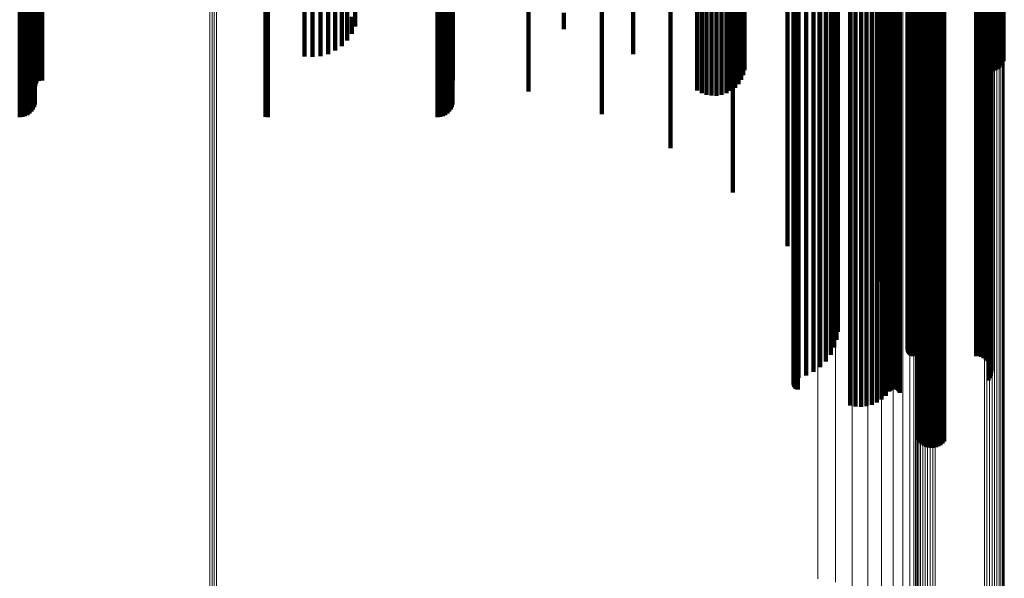
# Model space of a CAD drawing. Units: metres. Extents: x -4.394 to -4.324, y -0.139 to 0.509.
# Drawn here: x -4.359 to -4.324, y 0.419 to 0.439 of the extents above; entities that cross this region are included whole.
import ezdxf

# ---------------------------------------------------------------- set-up
doc = ezdxf.new("R2010")
doc.units = ezdxf.units.M
doc.linetypes.add('AUSGEZOGEN', pattern=[0])
doc.linetypes.add('VERDECKT2_S2', pattern=[0.09, 0.05, -0.04])
doc.layers.add('Standard', color=7, linetype='AUSGEZOGEN', lineweight=13)

msp = doc.modelspace()

# ---------------------------------------------------------------- linework, layer by layer
at = {"layer": 'Standard', "color": 7, "linetype": 'AUSGEZOGEN', "lineweight": 13, "transparency": 33554687}
for p, q in [((-4.32846, 0.447922), (-4.32846, 0.438759)), ((-4.327969, 0.447569), (-4.327969, 0.438419)), ((-4.32755, 0.447157), (-4.32755, 0.438021)), ((-4.327213, 0.446694), (-4.327213, 0.437575)), ((-4.326966, 0.446194), (-4.326966, 0.437091)), ((-4.326816, 0.445667), (-4.326816, 0.436583)), ((-4.326765, 0.445127), (-4.326765, 0.436062)), ((-4.326757, 0.443119), (-4.326757, 0.434124)), ((-4.324311, 0.443226), (-4.324311, 0.434227)), ((-4.324221, 0.443243), (-4.324221, 0.434244)), ((-4.324128, 0.443247), (-4.324128, 0.434248)), ((-4.324036, 0.443238), (-4.324036, 0.434239)), ((-4.323947, 0.443216), (-4.323947, 0.434217)), ((-4.323864, 0.443181), (-4.323864, 0.434184)), ((-4.323789, 0.443135), (-4.323789, 0.43414)), ((-4.323724, 0.44308), (-4.323724, 0.434086)), ((-4.326734, 0.443044), (-4.326734, 0.434051)), ((-4.326695, 0.442973), (-4.326695, 0.433983)), ((-4.326643, 0.442909), (-4.326643, 0.433921)), ((-4.326579, 0.442853), (-4.326579, 0.433867)), ((-4.326504, 0.442807), (-4.326504, 0.433823)), ((-4.326421, 0.442772), (-4.326421, 0.43379)), ((-4.326332, 0.44275), (-4.326332, 0.433768)), ((-4.32624, 0.442741), (-4.32624, 0.433759)), ((-4.326147, 0.442745), (-4.326147, 0.433763)), ((-4.326056, 0.442762), (-4.326056, 0.43378)), ((-4.323672, 0.443015), (-4.323672, 0.434024)), ((-4.323634, 0.442945), (-4.323634, 0.433956)), ((-4.32361, 0.442869), (-4.32361, 0.433883)), ((-4.323602, 0.442792), (-4.323602, 0.433808)), ((-4.351861, 0.442165), (-4.351861, 0.43216)), ((-4.351784, 0.442177), (-4.351784, 0.432172)), ((-4.351706, 0.442181), (-4.351706, 0.432176)), ((-4.351628, 0.442175), (-4.351628, 0.43217)), ((-4.330236, 0.43936), (-4.330236, 0.429465)), ((-4.329608, 0.439235), (-4.329608, 0.429345)), ((-4.329011, 0.439034), (-4.329011, 0.429151)), ((-4.32846, 0.438759), (-4.32846, 0.428888)), ((-4.327969, 0.438419), (-4.327969, 0.42856)), ((-4.32755, 0.438021), (-4.32755, 0.428178)), ((-4.327213, 0.437575), (-4.327213, 0.427749)), ((-4.326966, 0.437091), (-4.326966, 0.427285)), ((-4.326816, 0.436583), (-4.326816, 0.426796)), ((-4.326765, 0.436062), (-4.326765, 0.426296)), ((-4.326757, 0.434124), (-4.326757, 0.424433)), ((-4.326734, 0.434051), (-4.326734, 0.424363)), ((-4.326695, 0.433983), (-4.326695, 0.424297)), ((-4.324311, 0.434227), (-4.324311, 0.424532)), ((-4.324221, 0.434244), (-4.324221, 0.424548)), ((-4.324128, 0.434248), (-4.324128, 0.424552)), ((-4.324036, 0.434239), (-4.324036, 0.424543)), ((-4.323947, 0.434217), (-4.323947, 0.424522)), ((-4.323864, 0.434184), (-4.323864, 0.42449)), ((-4.323789, 0.43414), (-4.323789, 0.424448)), ((-4.323724, 0.434086), (-4.323724, 0.424396)), ((-4.323672, 0.434024), (-4.323672, 0.424337)), ((-4.326643, 0.433921), (-4.326643, 0.424238)), ((-4.326579, 0.433867), (-4.326579, 0.424186)), ((-4.326504, 0.433823), (-4.326504, 0.424143)), ((-4.326421, 0.43379), (-4.326421, 0.424111)), ((-4.326332, 0.433768), (-4.326332, 0.424091)), ((-4.32624, 0.433759), (-4.32624, 0.424082)), ((-4.326147, 0.433763), (-4.326147, 0.424086)), ((-4.326056, 0.43378), (-4.326056, 0.424102)), ((-4.323634, 0.433956), (-4.323634, 0.424271)), ((-4.32361, 0.433883), (-4.32361, 0.424201)), ((-4.323602, 0.433808), (-4.323602, 0.424129)), ((-4.351861, 0.43216), (-4.351861, 0.421471)), ((-4.351784, 0.432172), (-4.351784, 0.421482)), ((-4.351706, 0.432176), (-4.351706, 0.421485)), ((-4.351628, 0.43217), (-4.351628, 0.42148)), ((-4.330236, 0.429465), (-4.330236, 0.418891)), ((-4.329608, 0.429345), (-4.329608, 0.418777)), ((-4.329011, 0.429151), (-4.329011, 0.418592)), ((-4.32846, 0.428888), (-4.32846, 0.418339)), ((-4.327969, 0.42856), (-4.327969, 0.418026)), ((-4.32755, 0.428178), (-4.32755, 0.41766)), ((-4.327213, 0.427749), (-4.327213, 0.41725)), ((-4.326966, 0.427285), (-4.326966, 0.416806)), ((-4.326816, 0.426796), (-4.326816, 0.416339)), ((-4.326765, 0.426296), (-4.326765, 0.415859)), ((-4.324311, 0.424532), (-4.324311, 0.414172)), ((-4.324221, 0.424548), (-4.324221, 0.414187)), ((-4.324128, 0.424552), (-4.324128, 0.414191)), ((-4.324036, 0.424543), (-4.324036, 0.414183)), ((-4.323947, 0.424522), (-4.323947, 0.414163)), ((-4.326757, 0.424433), (-4.326757, 0.414077)), ((-4.326734, 0.424363), (-4.326734, 0.41401)), ((-4.326695, 0.424297), (-4.326695, 0.413948)), ((-4.326643, 0.424238), (-4.326643, 0.413891)), ((-4.326579, 0.424186), (-4.326579, 0.413841)), ((-4.323864, 0.42449), (-4.323864, 0.414133)), ((-4.323789, 0.424448), (-4.323789, 0.414092)), ((-4.323724, 0.424396), (-4.323724, 0.414042)), ((-4.323672, 0.424337), (-4.323672, 0.413985)), ((-4.323634, 0.424271), (-4.323634, 0.413922)), ((-4.32361, 0.424201), (-4.32361, 0.413856)), ((-4.326504, 0.424143), (-4.326504, 0.4138)), ((-4.326421, 0.424111), (-4.326421, 0.41377)), ((-4.326332, 0.424091), (-4.326332, 0.41375)), ((-4.32624, 0.424082), (-4.32624, 0.413742)), ((-4.326147, 0.424086), (-4.326147, 0.413745)), ((-4.326056, 0.424102), (-4.326056, 0.413761)), ((-4.323602, 0.424129), (-4.323602, 0.413787)), ((-4.351861, 0.421471), (-4.351861, 0.410134)), ((-4.351784, 0.421482), (-4.351784, 0.410145)), ((-4.351706, 0.421485), (-4.351706, 0.410148)), ((-4.351628, 0.42148), (-4.351628, 0.410143))]:
    msp.add_line(p, q, dxfattribs=at)
at = {"layer": 'Standard', "color": 253, "linetype": 'VERDECKT2_S2', "lineweight": 140, "transparency": 33554687}
for p, q in [((-4.347173, 0.44663), (-4.347173, 0.438505)), ((-4.346975, 0.446803), (-4.346975, 0.438673)), ((-4.348492, 0.446311), (-4.348492, 0.438196)), ((-4.34821, 0.446293), (-4.34821, 0.438179)), ((-4.34793, 0.446318), (-4.34793, 0.438202)), ((-4.347658, 0.446383), (-4.347658, 0.438266)), ((-4.347403, 0.446488), (-4.347403, 0.438368)), ((-4.336807, 0.446375), (-4.336807, 0.438258)), ((-4.326657, 0.446257), (-4.326657, 0.438144)), ((-4.326599, 0.446313), (-4.326599, 0.438198)), ((-4.326531, 0.446361), (-4.326531, 0.438245)), ((-4.326456, 0.446399), (-4.326456, 0.438281)), ((-4.326374, 0.446426), (-4.326374, 0.438308)), ((-4.326289, 0.446442), (-4.326289, 0.438323)), ((-4.326202, 0.446445), (-4.326202, 0.438326)), ((-4.326115, 0.446436), (-4.326115, 0.438317)), ((-4.326031, 0.446416), (-4.326031, 0.438297)), ((-4.332841, 0.445886), (-4.332841, 0.437784)), ((-4.326737, 0.446124), (-4.326737, 0.438014)), ((-4.326703, 0.446193), (-4.326703, 0.438082)), ((-4.323912, 0.445886), (-4.323912, 0.437784)), ((-4.323836, 0.445924), (-4.323836, 0.437821)), ((-4.323769, 0.445972), (-4.323769, 0.437867)), ((-4.323711, 0.446028), (-4.323711, 0.437922)), ((-4.323664, 0.446092), (-4.323664, 0.437984)), ((-4.32363, 0.446161), (-4.32363, 0.438051)), ((-4.357942, 0.445562), (-4.357942, 0.43747)), ((-4.357906, 0.445571), (-4.357906, 0.437479)), ((-4.357868, 0.445574), (-4.357868, 0.437482)), ((-4.357831, 0.445572), (-4.357831, 0.43748)), ((-4.343221, 0.44557), (-4.343221, 0.437478)), ((-4.332959, 0.445591), (-4.332959, 0.437499)), ((-4.332886, 0.445734), (-4.332886, 0.437637)), ((-4.329699, 0.445753), (-4.329699, 0.438584)), ((-4.326767, 0.445558), (-4.326767, 0.438395)), ((-4.324337, 0.445869), (-4.324337, 0.437768)), ((-4.324253, 0.445849), (-4.324253, 0.437748)), ((-4.324166, 0.44584), (-4.324166, 0.43774)), ((-4.324079, 0.445843), (-4.324079, 0.437743)), ((-4.323993, 0.445859), (-4.323993, 0.437758)), ((-4.358083, 0.445386), (-4.358083, 0.4373)), ((-4.35808, 0.445418), (-4.35808, 0.437331)), ((-4.35807, 0.44545), (-4.35807, 0.437362)), ((-4.358055, 0.445479), (-4.358055, 0.43739)), ((-4.358033, 0.445506), (-4.358033, 0.437416)), ((-4.340523, 0.445237), (-4.340523, 0.437155)), ((-4.334524, 0.445263), (-4.334524, 0.437181)), ((-4.334366, 0.445186), (-4.334366, 0.437106)), ((-4.333486, 0.445178), (-4.333486, 0.437098)), ((-4.333326, 0.445251), (-4.333326, 0.437169)), ((-4.333182, 0.445346), (-4.333182, 0.437261)), ((-4.333059, 0.445461), (-4.333059, 0.437372)), ((-4.329596, 0.445513), (-4.329596, 0.438351)), ((-4.329538, 0.445261), (-4.329538, 0.438105)), ((-4.358092, 0.444836), (-4.358092, 0.436767)), ((-4.343229, 0.444836), (-4.343229, 0.436767)), ((-4.334196, 0.445134), (-4.334196, 0.437055)), ((-4.334018, 0.445106), (-4.334018, 0.437028)), ((-4.333837, 0.445104), (-4.333837, 0.437026)), ((-4.333658, 0.445128), (-4.333658, 0.43705)), ((-4.329528, 0.445003), (-4.329528, 0.437855)), ((-4.358441, 0.444476), (-4.358441, 0.436418)), ((-4.358355, 0.444511), (-4.358355, 0.436452)), ((-4.358278, 0.444558), (-4.358278, 0.436497)), ((-4.358211, 0.444616), (-4.358211, 0.436553)), ((-4.358156, 0.444683), (-4.358156, 0.436618)), ((-4.358116, 0.444757), (-4.358116, 0.43669)), ((-4.343579, 0.444476), (-4.343579, 0.436418)), ((-4.343493, 0.444511), (-4.343493, 0.436452)), ((-4.343415, 0.444558), (-4.343415, 0.436497)), ((-4.343348, 0.444616), (-4.343348, 0.436553)), ((-4.343294, 0.444683), (-4.343294, 0.436618)), ((-4.343253, 0.444757), (-4.343253, 0.43669)), ((-4.33792, 0.444539), (-4.33792, 0.436479)), ((-4.32965, 0.444502), (-4.32965, 0.437368)), ((-4.329566, 0.444748), (-4.329566, 0.437607)), ((-4.358628, 0.444448), (-4.358628, 0.436391)), ((-4.358533, 0.444455), (-4.358533, 0.436398)), ((-4.349885, 0.444454), (-4.349885, 0.436397)), ((-4.349798, 0.444448), (-4.349798, 0.436391)), ((-4.343765, 0.444448), (-4.343765, 0.436391)), ((-4.34367, 0.444455), (-4.34367, 0.436398)), ((-4.329779, 0.444271), (-4.329779, 0.437143)), ((-4.327041, 0.444437), (-4.327041, 0.437304)), ((-4.327036, 0.444468), (-4.327036, 0.437334)), ((-4.327033, 0.444374), (-4.327033, 0.437244)), ((-4.327021, 0.444345), (-4.327021, 0.437215)), ((-4.327003, 0.444318), (-4.327003, 0.437189)), ((-4.326981, 0.444293), (-4.326981, 0.437165)), ((-4.326955, 0.444272), (-4.326955, 0.437144)), ((-4.326925, 0.444255), (-4.326925, 0.437128)), ((-4.326893, 0.444243), (-4.326893, 0.437116)), ((-4.326859, 0.444235), (-4.326859, 0.437109)), ((-4.326823, 0.444233), (-4.326823, 0.437106)), ((-4.324604, 0.444233), (-4.324604, 0.437106)), ((-4.324513, 0.444226), (-4.324513, 0.437099)), ((-4.324424, 0.444206), (-4.324424, 0.437079)), ((-4.32434, 0.444172), (-4.32434, 0.437047)), ((-4.324264, 0.444127), (-4.324264, 0.437003)), ((-4.330154, 0.443882), (-4.330154, 0.436764)), ((-4.329948, 0.444063), (-4.329948, 0.436941)), ((-4.324197, 0.44407), (-4.324197, 0.436948)), ((-4.324142, 0.444005), (-4.324142, 0.436884)), ((-4.324101, 0.443932), (-4.324101, 0.436813)), ((-4.324073, 0.443854), (-4.324073, 0.436738)), ((-4.324061, 0.443773), (-4.324061, 0.436659)), ((-4.335478, 0.443495), (-4.335478, 0.435468)), ((-4.331088, 0.44343), (-4.331088, 0.436325)), ((-4.331072, 0.443459), (-4.331072, 0.436353)), ((-4.331051, 0.443485), (-4.331051, 0.436378)), ((-4.331026, 0.443507), (-4.331026, 0.4364)), ((-4.330996, 0.443526), (-4.330996, 0.436418)), ((-4.330964, 0.443539), (-4.330964, 0.436432)), ((-4.330929, 0.443548), (-4.330929, 0.43644)), ((-4.330651, 0.443621), (-4.330651, 0.436511)), ((-4.330391, 0.443733), (-4.330391, 0.43662)), ((-4.324164, 0.443466), (-4.324164, 0.43636)), ((-4.324117, 0.443536), (-4.324117, 0.436428)), ((-4.324083, 0.443612), (-4.324083, 0.436502)), ((-4.324064, 0.443691), (-4.324064, 0.436579)), ((-4.331103, 0.443368), (-4.331103, 0.436265)), ((-4.331102, 0.443336), (-4.331102, 0.436234)), ((-4.331098, 0.443399), (-4.331098, 0.436295)), ((-4.331094, 0.443304), (-4.331094, 0.436203)), ((-4.331081, 0.443275), (-4.331081, 0.436174)), ((-4.331063, 0.443247), (-4.331063, 0.436147)), ((-4.33104, 0.443223), (-4.33104, 0.436124)), ((-4.331013, 0.443202), (-4.331013, 0.436104)), ((-4.330982, 0.443186), (-4.330982, 0.436088)), ((-4.330948, 0.443174), (-4.330948, 0.436076)), ((-4.327694, 0.443112), (-4.327694, 0.436016)), ((-4.327671, 0.443137), (-4.327671, 0.43604)), ((-4.327644, 0.443158), (-4.327644, 0.43606)), ((-4.327613, 0.443174), (-4.327613, 0.436076)), ((-4.327579, 0.443186), (-4.327579, 0.436088)), ((-4.327544, 0.443192), (-4.327544, 0.436094)), ((-4.327508, 0.443194), (-4.327508, 0.436095)), ((-4.327472, 0.44319), (-4.327472, 0.436092)), ((-4.327438, 0.443181), (-4.327438, 0.436083)), ((-4.327406, 0.443167), (-4.327406, 0.436069)), ((-4.327376, 0.443148), (-4.327376, 0.436051)), ((-4.327351, 0.443126), (-4.327351, 0.436029)), ((-4.32733, 0.443099), (-4.32733, 0.436004)), ((-4.327314, 0.443071), (-4.327314, 0.435976)), ((-4.328133, 0.442769), (-4.328133, 0.435682)), ((-4.327967, 0.442863), (-4.327967, 0.435774)), ((-4.32782, 0.442978), (-4.32782, 0.435886)), ((-4.329086, 0.442677), (-4.329086, 0.435593)), ((-4.328894, 0.442642), (-4.328894, 0.435559)), ((-4.328697, 0.442634), (-4.328697, 0.435551)), ((-4.328502, 0.442653), (-4.328502, 0.43557)), ((-4.328312, 0.442698), (-4.328312, 0.435614)), ((-4.333258, 0.442131), (-4.333258, 0.434146)), ((-4.326688, 0.441645), (-4.326688, 0.434589)), ((-4.326649, 0.441574), (-4.326649, 0.43452)), ((-4.326597, 0.441509), (-4.326597, 0.434457)), ((-4.326534, 0.441452), (-4.326534, 0.434402)), ((-4.326461, 0.441406), (-4.326461, 0.434357)), ((-4.32638, 0.441371), (-4.32638, 0.434323)), ((-4.326295, 0.441348), (-4.326295, 0.434301)), ((-4.326206, 0.441338), (-4.326206, 0.434291)), ((-4.326116, 0.441341), (-4.326116, 0.434294)), ((-4.326029, 0.441357), (-4.326029, 0.434309)), ((-4.325945, 0.441385), (-4.325945, 0.434337)), ((-4.325868, 0.441425), (-4.325868, 0.434376)), ((-4.325799, 0.441476), (-4.325799, 0.434425)), ((-4.325741, 0.441537), (-4.325741, 0.434484)), ((-4.331315, 0.44048), (-4.331315, 0.432546)), ((-4.328128, 0.439399), (-4.328128, 0.431499)), ((-4.346815, 0.438867), (-4.346815, 0.438267)), ((-4.346696, 0.439082), (-4.346696, 0.438523)), ((-4.339269, 0.43901), (-4.339269, 0.438438)), ((-4.346975, 0.438673), (-4.346975, 0.438035)), ((-4.329699, 0.438584), (-4.329699, 0.43071)), ((-4.348492, 0.438196), (-4.348492, 0.437465)), ((-4.34821, 0.438179), (-4.34821, 0.437445)), ((-4.34793, 0.438202), (-4.34793, 0.437473)), ((-4.347658, 0.438266), (-4.347658, 0.437549)), ((-4.347403, 0.438368), (-4.347403, 0.437671)), ((-4.347173, 0.438505), (-4.347173, 0.437834)), ((-4.336807, 0.438258), (-4.336807, 0.437539)), ((-4.329596, 0.438351), (-4.329596, 0.430483)), ((-4.326767, 0.438395), (-4.326767, 0.430526)), ((-4.326599, 0.438198), (-4.326599, 0.437468)), ((-4.326531, 0.438245), (-4.326531, 0.437523)), ((-4.326456, 0.438281), (-4.326456, 0.437567)), ((-4.326374, 0.438308), (-4.326374, 0.437599)), ((-4.326289, 0.438323), (-4.326289, 0.437616)), ((-4.326202, 0.438326), (-4.326202, 0.43762)), ((-4.326115, 0.438317), (-4.326115, 0.43761)), ((-4.326031, 0.438297), (-4.326031, 0.437586)), ((-4.329538, 0.438105), (-4.329538, 0.430245)), ((-4.329528, 0.437855), (-4.329528, 0.430003)), ((-4.326737, 0.438014), (-4.326737, 0.437248)), ((-4.326703, 0.438082), (-4.326703, 0.437329)), ((-4.326657, 0.438144), (-4.326657, 0.437403)), ((-4.323836, 0.437821), (-4.323836, 0.437017)), ((-4.323769, 0.437867), (-4.323769, 0.437072)), ((-4.323711, 0.437922), (-4.323711, 0.437138)), ((-4.323664, 0.437984), (-4.323664, 0.437212)), ((-4.32363, 0.438051), (-4.32363, 0.437292)), ((-4.357942, 0.43747), (-4.357942, 0.436598)), ((-4.357906, 0.437479), (-4.357906, 0.436608)), ((-4.357868, 0.437482), (-4.357868, 0.436612)), ((-4.357831, 0.43748), (-4.357831, 0.436609)), ((-4.343221, 0.437478), (-4.343221, 0.436607)), ((-4.332959, 0.437499), (-4.332959, 0.436632)), ((-4.332886, 0.437637), (-4.332886, 0.436798)), ((-4.332841, 0.437784), (-4.332841, 0.436973)), ((-4.329566, 0.437607), (-4.329566, 0.429763)), ((-4.324337, 0.437768), (-4.324337, 0.436954)), ((-4.324253, 0.437748), (-4.324253, 0.43693)), ((-4.324166, 0.43774), (-4.324166, 0.43692)), ((-4.324079, 0.437743), (-4.324079, 0.436924)), ((-4.323993, 0.437758), (-4.323993, 0.436942)), ((-4.323912, 0.437784), (-4.323912, 0.436973)), ((-4.358083, 0.4373), (-4.358083, 0.436394)), ((-4.35808, 0.437331), (-4.35808, 0.436432)), ((-4.35807, 0.437362), (-4.35807, 0.436468)), ((-4.358055, 0.43739), (-4.358055, 0.436503)), ((-4.358033, 0.437416), (-4.358033, 0.436534)), ((-4.340523, 0.437155), (-4.340523, 0.436222)), ((-4.334524, 0.437181), (-4.334524, 0.436252)), ((-4.333326, 0.437169), (-4.333326, 0.436238)), ((-4.333182, 0.437261), (-4.333182, 0.436348)), ((-4.333059, 0.437372), (-4.333059, 0.436481)), ((-4.329779, 0.437143), (-4.329779, 0.429313)), ((-4.32965, 0.437368), (-4.32965, 0.429531)), ((-4.327041, 0.437304), (-4.327041, 0.429469)), ((-4.327036, 0.437334), (-4.327036, 0.429498)), ((-4.327033, 0.437244), (-4.327033, 0.42941)), ((-4.327021, 0.437215), (-4.327021, 0.429383)), ((-4.327003, 0.437189), (-4.327003, 0.429357)), ((-4.326981, 0.437165), (-4.326981, 0.429334)), ((-4.326955, 0.437144), (-4.326955, 0.429314)), ((-4.326925, 0.437128), (-4.326925, 0.429298)), ((-4.326893, 0.437116), (-4.326893, 0.429287)), ((-4.358092, 0.436767), (-4.358092, 0.435758)), ((-4.343229, 0.436767), (-4.343229, 0.435758)), ((-4.334366, 0.437106), (-4.334366, 0.436163)), ((-4.334196, 0.437055), (-4.334196, 0.436102)), ((-4.334018, 0.437028), (-4.334018, 0.43607)), ((-4.333837, 0.437026), (-4.333837, 0.436068)), ((-4.333658, 0.43705), (-4.333658, 0.436096)), ((-4.333486, 0.437098), (-4.333486, 0.436153)), ((-4.329948, 0.436941), (-4.329948, 0.429117)), ((-4.326859, 0.437109), (-4.326859, 0.42928)), ((-4.326823, 0.437106), (-4.326823, 0.429277)), ((-4.324604, 0.437106), (-4.324604, 0.429277)), ((-4.324513, 0.437099), (-4.324513, 0.429271)), ((-4.324424, 0.437079), (-4.324424, 0.429251)), ((-4.32434, 0.437047), (-4.32434, 0.42922)), ((-4.324264, 0.437003), (-4.324264, 0.429177)), ((-4.324197, 0.436948), (-4.324197, 0.429124)), ((-4.324142, 0.436884), (-4.324142, 0.429062)), ((-4.324101, 0.436813), (-4.324101, 0.428994)), ((-4.358441, 0.436418), (-4.358441, 0.435341)), ((-4.358355, 0.436452), (-4.358355, 0.435381)), ((-4.358278, 0.436497), (-4.358278, 0.435436)), ((-4.358211, 0.436553), (-4.358211, 0.435503)), ((-4.358156, 0.436618), (-4.358156, 0.43558)), ((-4.358116, 0.43669), (-4.358116, 0.435666)), ((-4.343579, 0.436418), (-4.343579, 0.435341)), ((-4.343493, 0.436452), (-4.343493, 0.435381)), ((-4.343415, 0.436497), (-4.343415, 0.435436)), ((-4.343348, 0.436553), (-4.343348, 0.435503)), ((-4.343294, 0.436618), (-4.343294, 0.43558)), ((-4.343253, 0.43669), (-4.343253, 0.435666)), ((-4.33792, 0.436479), (-4.33792, 0.435414)), ((-4.330996, 0.436418), (-4.330996, 0.428611)), ((-4.330964, 0.436432), (-4.330964, 0.428624)), ((-4.330929, 0.43644), (-4.330929, 0.428632)), ((-4.330651, 0.436511), (-4.330651, 0.4287)), ((-4.330391, 0.43662), (-4.330391, 0.428806)), ((-4.330154, 0.436764), (-4.330154, 0.428946)), ((-4.324117, 0.436428), (-4.324117, 0.42862)), ((-4.324083, 0.436502), (-4.324083, 0.428692)), ((-4.324073, 0.436738), (-4.324073, 0.42892)), ((-4.324064, 0.436579), (-4.324064, 0.428767)), ((-4.324061, 0.436659), (-4.324061, 0.428844)), ((-4.358628, 0.436391), (-4.358628, 0.435308)), ((-4.358533, 0.436398), (-4.358533, 0.435317)), ((-4.349885, 0.436397), (-4.349885, 0.435315)), ((-4.349798, 0.436391), (-4.349798, 0.435308)), ((-4.343765, 0.436391), (-4.343765, 0.435308)), ((-4.34367, 0.436398), (-4.34367, 0.435317)), ((-4.331103, 0.436265), (-4.331103, 0.428462)), ((-4.331102, 0.436234), (-4.331102, 0.428432)), ((-4.331098, 0.436295), (-4.331098, 0.428492)), ((-4.331094, 0.436203), (-4.331094, 0.428402)), ((-4.331088, 0.436325), (-4.331088, 0.428521)), ((-4.331081, 0.436174), (-4.331081, 0.428374)), ((-4.331072, 0.436353), (-4.331072, 0.428547)), ((-4.331063, 0.436147), (-4.331063, 0.428348)), ((-4.331051, 0.436378), (-4.331051, 0.428572)), ((-4.33104, 0.436124), (-4.33104, 0.428325)), ((-4.331026, 0.4364), (-4.331026, 0.428593)), ((-4.331013, 0.436104), (-4.331013, 0.428306)), ((-4.330982, 0.436088), (-4.330982, 0.42829)), ((-4.330948, 0.436076), (-4.330948, 0.428279)), ((-4.327613, 0.436076), (-4.327613, 0.428279)), ((-4.327579, 0.436088), (-4.327579, 0.42829)), ((-4.327544, 0.436094), (-4.327544, 0.428297)), ((-4.327508, 0.436095), (-4.327508, 0.428298)), ((-4.327472, 0.436092), (-4.327472, 0.428294)), ((-4.327438, 0.436083), (-4.327438, 0.428286)), ((-4.327406, 0.436069), (-4.327406, 0.428272)), ((-4.324164, 0.43636), (-4.324164, 0.428554)), ((-4.327967, 0.435774), (-4.327967, 0.427986)), ((-4.32782, 0.435886), (-4.32782, 0.428095)), ((-4.327694, 0.436016), (-4.327694, 0.428221)), ((-4.327671, 0.43604), (-4.327671, 0.428244)), ((-4.327644, 0.43606), (-4.327644, 0.428264)), ((-4.327376, 0.436051), (-4.327376, 0.428255)), ((-4.327351, 0.436029), (-4.327351, 0.428234)), ((-4.32733, 0.436004), (-4.32733, 0.428209)), ((-4.327314, 0.435976), (-4.327314, 0.428182)), ((-4.335478, 0.435468), (-4.335478, 0.434206)), ((-4.329086, 0.435593), (-4.329086, 0.427811)), ((-4.328894, 0.435559), (-4.328894, 0.427778)), ((-4.328697, 0.435551), (-4.328697, 0.427771)), ((-4.328502, 0.43557), (-4.328502, 0.427788)), ((-4.328312, 0.435614), (-4.328312, 0.427831)), ((-4.328133, 0.435682), (-4.328133, 0.427897)), ((-4.326688, 0.434589), (-4.326688, 0.426839)), ((-4.326649, 0.43452), (-4.326649, 0.426771)), ((-4.326597, 0.434457), (-4.326597, 0.42671)), ((-4.326534, 0.434402), (-4.326534, 0.426657)), ((-4.326461, 0.434357), (-4.326461, 0.426614)), ((-4.32638, 0.434323), (-4.32638, 0.42658)), ((-4.325945, 0.434337), (-4.325945, 0.426594)), ((-4.325868, 0.434376), (-4.325868, 0.426632)), ((-4.325799, 0.434425), (-4.325799, 0.42668)), ((-4.325741, 0.434484), (-4.325741, 0.426737)), ((-4.333258, 0.434146), (-4.333258, 0.432626)), ((-4.326295, 0.434301), (-4.326295, 0.426559)), ((-4.326206, 0.434291), (-4.326206, 0.426549)), ((-4.326116, 0.434294), (-4.326116, 0.426552)), ((-4.326029, 0.434309), (-4.326029, 0.426567)), ((-4.331315, 0.432546), (-4.331315, 0.430715)), ((-4.328128, 0.431499), (-4.328128, 0.429464)), ((-4.329699, 0.43071), (-4.329699, 0.428521)), ((-4.329596, 0.430483), (-4.329596, 0.42825)), ((-4.326767, 0.430526), (-4.326767, 0.428302)), ((-4.329538, 0.430245), (-4.329538, 0.427966)), ((-4.329566, 0.429763), (-4.329566, 0.42739)), ((-4.329528, 0.430003), (-4.329528, 0.427677)), ((-4.32965, 0.429531), (-4.32965, 0.427112)), ((-4.327041, 0.429469), (-4.327041, 0.427039)), ((-4.327036, 0.429498), (-4.327036, 0.427074)), ((-4.327033, 0.42941), (-4.327033, 0.426969)), ((-4.329948, 0.429117), (-4.329948, 0.426618)), ((-4.329779, 0.429313), (-4.329779, 0.426853)), ((-4.327021, 0.429383), (-4.327021, 0.426936)), ((-4.327003, 0.429357), (-4.327003, 0.426905)), ((-4.326981, 0.429334), (-4.326981, 0.426877)), ((-4.326955, 0.429314), (-4.326955, 0.426854)), ((-4.326925, 0.429298), (-4.326925, 0.426835)), ((-4.326893, 0.429287), (-4.326893, 0.426821)), ((-4.326859, 0.42928), (-4.326859, 0.426812)), ((-4.326823, 0.429277), (-4.326823, 0.42681)), ((-4.324604, 0.429277), (-4.324604, 0.42681)), ((-4.324513, 0.429271), (-4.324513, 0.426802)), ((-4.324424, 0.429251), (-4.324424, 0.426779)), ((-4.32434, 0.42922), (-4.32434, 0.426741)), ((-4.324264, 0.429177), (-4.324264, 0.42669)), ((-4.324197, 0.429124), (-4.324197, 0.426626)), ((-4.324142, 0.429062), (-4.324142, 0.426552)), ((-4.330391, 0.428806), (-4.330391, 0.426247)), ((-4.330154, 0.428946), (-4.330154, 0.426414)), ((-4.324101, 0.428994), (-4.324101, 0.426471)), ((-4.324073, 0.42892), (-4.324073, 0.426383)), ((-4.324064, 0.428767), (-4.324064, 0.4262)), ((-4.324061, 0.428844), (-4.324061, 0.426292)), ((-4.331103, 0.428462), (-4.331103, 0.425835)), ((-4.331102, 0.428432), (-4.331102, 0.425799)), ((-4.331098, 0.428492), (-4.331098, 0.425871)), ((-4.331094, 0.428402), (-4.331094, 0.425764)), ((-4.331088, 0.428521), (-4.331088, 0.425905)), ((-4.331081, 0.428374), (-4.331081, 0.425731)), ((-4.331072, 0.428547), (-4.331072, 0.425938)), ((-4.331051, 0.428572), (-4.331051, 0.425967)), ((-4.331026, 0.428593), (-4.331026, 0.425992)), ((-4.330996, 0.428611), (-4.330996, 0.426013)), ((-4.330964, 0.428624), (-4.330964, 0.426029)), ((-4.330929, 0.428632), (-4.330929, 0.426039)), ((-4.330651, 0.4287), (-4.330651, 0.42612)), ((-4.324164, 0.428554), (-4.324164, 0.425946)), ((-4.324117, 0.42862), (-4.324117, 0.426024)), ((-4.324083, 0.428692), (-4.324083, 0.42611)), ((-4.331063, 0.428348), (-4.331063, 0.4257)), ((-4.33104, 0.428325), (-4.33104, 0.425672)), ((-4.331013, 0.428306), (-4.331013, 0.425649)), ((-4.330982, 0.42829), (-4.330982, 0.42563)), ((-4.330948, 0.428279), (-4.330948, 0.425617)), ((-4.32782, 0.428095), (-4.32782, 0.425397)), ((-4.327694, 0.428221), (-4.327694, 0.425548)), ((-4.327671, 0.428244), (-4.327671, 0.425576)), ((-4.327644, 0.428264), (-4.327644, 0.425599)), ((-4.327613, 0.428279), (-4.327613, 0.425617)), ((-4.327579, 0.42829), (-4.327579, 0.42563)), ((-4.327544, 0.428297), (-4.327544, 0.425638)), ((-4.327508, 0.428298), (-4.327508, 0.42564)), ((-4.327472, 0.428294), (-4.327472, 0.425635)), ((-4.327438, 0.428286), (-4.327438, 0.425625)), ((-4.327406, 0.428272), (-4.327406, 0.425609)), ((-4.327376, 0.428255), (-4.327376, 0.425588)), ((-4.327351, 0.428234), (-4.327351, 0.425563)), ((-4.32733, 0.428209), (-4.32733, 0.425533)), ((-4.327314, 0.428182), (-4.327314, 0.425501)), ((-4.329086, 0.427811), (-4.329086, 0.425057)), ((-4.328894, 0.427778), (-4.328894, 0.425018)), ((-4.328697, 0.427771), (-4.328697, 0.42501)), ((-4.328502, 0.427788), (-4.328502, 0.425031)), ((-4.328312, 0.427831), (-4.328312, 0.425082)), ((-4.328133, 0.427897), (-4.328133, 0.425161)), ((-4.327967, 0.427986), (-4.327967, 0.425267)), ((-4.326688, 0.426839), (-4.326688, 0.423896)), ((-4.326649, 0.426771), (-4.326649, 0.423816)), ((-4.326597, 0.42671), (-4.326597, 0.423743)), ((-4.326534, 0.426657), (-4.326534, 0.423679)), ((-4.326461, 0.426614), (-4.326461, 0.423627)), ((-4.325868, 0.426632), (-4.325868, 0.423649)), ((-4.325799, 0.42668), (-4.325799, 0.423706)), ((-4.325741, 0.426737), (-4.325741, 0.423774)), ((-4.32638, 0.42658), (-4.32638, 0.423588)), ((-4.326295, 0.426559), (-4.326295, 0.423562)), ((-4.326206, 0.426549), (-4.326206, 0.42355)), ((-4.326116, 0.426552), (-4.326116, 0.423554)), ((-4.326029, 0.426567), (-4.326029, 0.423571)), ((-4.325945, 0.426594), (-4.325945, 0.423604))]:
    msp.add_line(p, q, dxfattribs=at)

doc.saveas('drawing.dxf')
